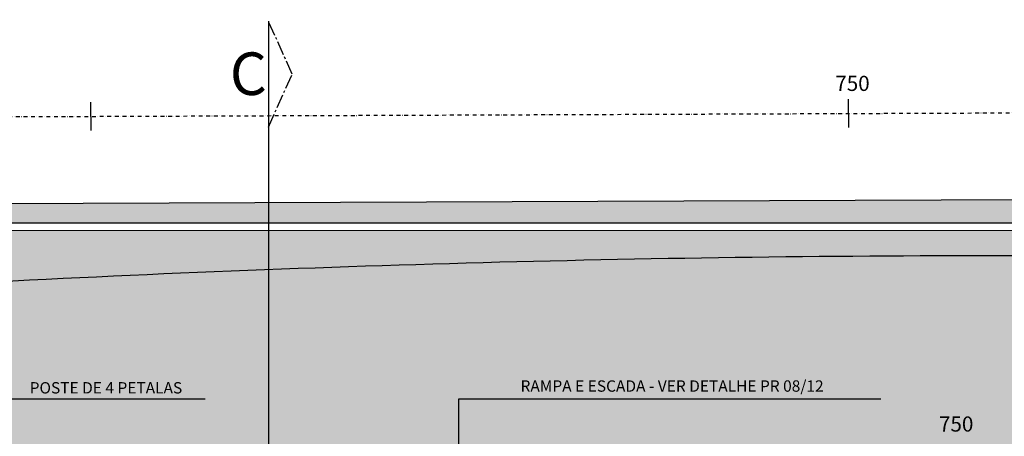
# Model space of a CAD drawing. Units: centimetres. Extents: x 27724 to 65886, y -256351 to -218195.
# Drawn here: x 38474 to 41073, y -235456 to -234355 of the extents above; entities that cross this region are included whole.
import ezdxf
from ezdxf.enums import TextEntityAlignment as Align

# ---------------------------------------------------------------- set-up
doc = ezdxf.new("R2010")
doc.units = ezdxf.units.CM
doc.header["$LTSCALE"] = 10
doc.linetypes.add('CENTER2', pattern=[1.125, 0.75, -0.125, 0.125, -0.125])
doc.linetypes.add('DASHDOTX2', pattern=[2, 1, -0.5, 0, -0.5])
for name, color, linetype in [('A-02', 2, 'Continuous'), ('COTA 500', 10, 'Continuous'), ('ESTACA', 2, 'Continuous'), ('GRAMA', 60, 'Continuous'), ('HACHURA PAV. CBUQ', 253, 'Continuous'), ('HACHURA PAVER PASSEIO', 8, 'Continuous'), ('IMPLANTAÇÃO-TEXTO FINO', 2, 'Continuous'), ('L1', 3, 'DASHDOTX2'), ('LINHA CHAMADA', 10, 'Continuous'), ('REG200-290', 6, 'Continuous'), ('REG60-100', 2, 'Continuous')]:
    doc.layers.add(name, color=color, linetype=linetype)
doc.styles.add('REGUA200', font='simplex.shx')
doc.styles.add('REGUA80', font='simplex.shx')
doc.styles.add('ROMANS', font='romans.shx', dxfattribs={"height": 0.8})

# ---------------------------------------------------------------- blocks, each defined once
blk = doc.blocks.new('lbl_tic')
at = {"lineweight": -2}
blk.add_line((-6.984919309616089e-10, -0.02498999889940023), (-3.492459654808044e-10, 0.02498999892850406), dxfattribs=at)

msp = doc.modelspace()

# ---------------------------------------------------------------- hatches: boundary and pattern name
at = {"layer": 'GRAMA'}
msp.add_hatch(color=256, dxfattribs=at).paths.add_polyline_path([(27800.49562883214, -235638.0543451787), (30446.80055599383, -235490.632736886), (30435.99688904431, -235296.7005353156), (37678.58104301884, -234893.2272260469), (37714.49626353761, -234891.2264439272), (41531.71947644347, -234892.0521619289), (41379.39531485171, -234845.7339292526), (41220.91545620277, -234830.4970238747), (34550.85801025935, -234855.9907587181), (27880.80056456135, -234881.4844935673)])
at = {"layer": 'HACHURA PAV. CBUQ', "ltscale": 0.5}
h = msp.add_hatch(color=256, dxfattribs=at)
edge = h.paths.add_edge_path()
edge.add_line((65858.81874817562, -236257.8858047941), (65768.715401111, -236257.8858047402))
edge.add_arc((65768.71540111098, -206782.8858047402), 29475.00000000006, 259.5871351743921, 270, ccw=False)
edge.add_arc((49715.16732227714, -286704.7964418164), 52049.54475254346, 78.10742129094783, 80.66526111092645)
edge.add_arc((53448.77280206866, -265429.2627680005), 30451.04559939835, 81.10409749107558, 84.07900397537676)
edge.add_arc((53441.14388479446, -265502.822631074), 30525.00000314944, 84.07900397537624, 89.99999999997173)
edge.add_line((53441.14388480951, -234977.8226279246), (51236.79863810312, -234977.8226279231))
edge.add_line((51236.79863810312, -234977.8226279231), (41528.51919136447, -234977.8226281214))
edge.add_line((41528.51919136447, -234977.8226281214), (41072.83708945714, -234977.8226281333))
edge.add_arc((41072.86958777506, -286026.6549736011), 51048.83234547811, 90.00003647520171, 93.18860112733711)
edge.add_line((38233.38721464685, -235056.8538783503), (37766.32057596528, -235082.8734479454))
edge.add_line((37766.32057596528, -235082.8734479454), (27800.49562883214, -235638.0543451787))
edge.add_line((27800.49562883214, -235638.0543451787), (27739.12332791756, -236693.1013429398))
edge.add_line((27739.12332791756, -236693.1013429398), (29613.59544966457, -236588.6773620422))
edge.add_line((29613.59544966457, -236588.6773620422), (34254.69474610843, -236330.1288038764))
edge.add_line((34254.69474610843, -236330.1288038764), (38046.47666168265, -236118.8944206812))
edge.add_arc((41083.00277603044, -286694.8987314962), 50667.07711019746, 90.0114221474334, 93.43584941757399, ccw=False)
edge.add_line((41072.90208753546, -236027.8226281055), (42164.35732787213, -236027.8226280386))
edge.add_line((42164.35732787213, -236027.8226280386), (50463.97211992967, -236027.8226279888))
edge.add_line((50463.97211992967, -236027.8226279888), (51521.33496770047, -236027.8226280437))
edge.add_line((51521.33496770047, -236027.8226280437), (53439.41914170008, -236027.8226279625))
edge.add_arc((53441.36313920288, -265500.7081470484), 29472.88558319777, 78.14317205999049, 90.003779163464, ccw=False)
edge.add_arc((65768.71540912139, -206782.8857258733), 30525.0000788935, 258.1435994629958, 269.9999999842267)
edge.add_line((65768.71540071798, -237307.8858047668), (65885.81481792426, -237307.8858047376))
edge.add_line((65885.81481792426, -237307.8858047376), (65858.81874817562, -236257.8858047941))
at = {"layer": 'HACHURA PAVER PASSEIO', "ltscale": 0.5}
h = msp.add_hatch(dxfattribs=at)
h.set_pattern_fill('AR-HBONE', color=256, scale=0.15, angle=45, style=0)
h.set_pattern_definition([(90, (0, 0), (-15.24, 15.24), [45.72, -15.24]), (180, (8.881784197001252e-16, 15.23998961220118), (-15.24, 15.24), [45.72, -15.24])])
h.paths.add_polyline_path([(37786.7314423888, -235081.7363897179), (37740.62444581318, -234911.2320962462), (51198.82103509043, -234914.1432896534), (51216.07730666399, -234977.8226279235), (41072.83708945714, -234977.8226281333), (39652.56234604226, -234997.5847177576), (38233.38721464685, -235056.8538783503), (37999.85389530379, -235069.8636631425)])

# ---------------------------------------------------------------- linework, layer by layer
at = {"layer": 'A-02'}
for p, q in [((41220.91545595735, -234830.4970238688), (27880.80056456135, -234881.4844935673)), ((37714.49626361433, -234891.2264438695), (51214.12352376018, -234894.1465993222)), ((37719.83256993098, -234910.960176742), (51198.82103509043, -234914.1432896534))]:
    msp.add_line(p, q, dxfattribs=at)
msp.add_lwpolyline([(37766.32057596074, -235082.8734479347), (38233.38721464685, -235056.8538783503, -0.01391363563730434), (41072.83708945714, -234977.8226281333), (41528.51919136447, -234977.8226281215), (51236.79863810312, -234977.8226279231)], format="xyb", dxfattribs=at)
at = {"layer": 'A-02', "ltscale": 0.5}
msp.add_circle((46808.07666230708, -237273.0377628914), 19077.76998289663, dxfattribs=at)
at = {"layer": 'COTA 500', "ltscale": 0.5}
for p, q in [((39130.2698229469, -234358.9628788575, -1.58628549103108e-06), (39130.2698229469, -240311.1008914535, -1.58628549103108e-06)), ((39633.24312034545, -236413.2162816664, -3.470012113068048e-09), (39633.24312034545, -235356.5027510877)), ((39633.24312034545, -235356.5027510877), (39755.08561498299, -235356.5027510877))]:
    msp.add_line(p, q, dxfattribs=at)
at = {"layer": 'L1', "flags": 128}
msp.add_lwpolyline([(27911.3005896281, -234651.3662389703), (44932.23824482417, -234586.310236857), (47158.99791384599, -234492.8226281407), (59830.31238638965, -234492.8226275244, -0.01245484138605947), (62820.51634010562, -234567.3177916045), (65713.10294542402, -234711.5364931339)], format="xyb", dxfattribs=at)
at = {"layer": 'LINHA CHAMADA', "linetype": 'CENTER2', "ltscale": 5, "elevation": -1.58628549103108e-06}
msp.add_lwpolyline([(39130.26982294726, -234638.6319500225), (39192.99569834552, -234498.7974144401), (39130.26982294691, -234358.9628788576), (39130.26979440548, -240311.1009550808), (39192.99566980409, -240171.2664194982), (39130.26979635986, -240031.4318882725)], dxfattribs=at)
at = {"layer": 'LINHA CHAMADA', "ltscale": 0.5}
for points in [[(37732.37608557868, -236497.8162361344), (38433.69985174484, -235356.5027510877), (38962.85767032101, -235356.5027510877)], [(39755.08561498299, -235356.5027510877), (39755.08561498299, -235356.5027510877), (40746.81330027431, -235356.5027510877)]]:
    msp.add_lwpolyline(points, dxfattribs=at)

# ---------------------------------------------------------------- block references
at = {"layer": 'ESTACA', "xscale": 1500.600240096038, "yscale": 1500.600240096038, "zscale": 1500.600240096038, "rotation": 0.2189900625880856}
for p in [(38661.90015044069, -234610.2761978929), (40661.88554205146, -234602.6320212468)]:
    msp.add_blockref('lbl_tic', p, dxfattribs=at)

# ---------------------------------------------------------------- texts
at = {"layer": 'IMPLANTAÇÃO-TEXTO FINO', "color": 3, "style": 'ROMANS'}
for s, p in [('POSTE DE 4 PETALAS', (38701.28588606673, -235327.8136290164)), ('RAMPA E ESCADA - VER DETALHE PR 08/12 ', (40200.40933182436, -235323.0751878691))]:
    msp.add_text(s, height=30, dxfattribs=at).set_placement(p, align=Align.MIDDLE_CENTER)
at = {"layer": 'REG200-290', "style": 'REGUA200'}
msp.add_text('C', height=112.5, dxfattribs=at).set_placement((39028.29257168838, -234553.8679683749, -1.799858852676264e-06))
at = {"layer": 'REG60-100', "style": 'REGUA80'}
for p in [(40672.07021749456, -234555.609279973), (40945.86651514861, -235455.9861631944)]:
    msp.add_text('750', height=40, dxfattribs=at).set_placement(p, align=Align.BOTTOM_CENTER)

doc.saveas('drawing.dxf')
